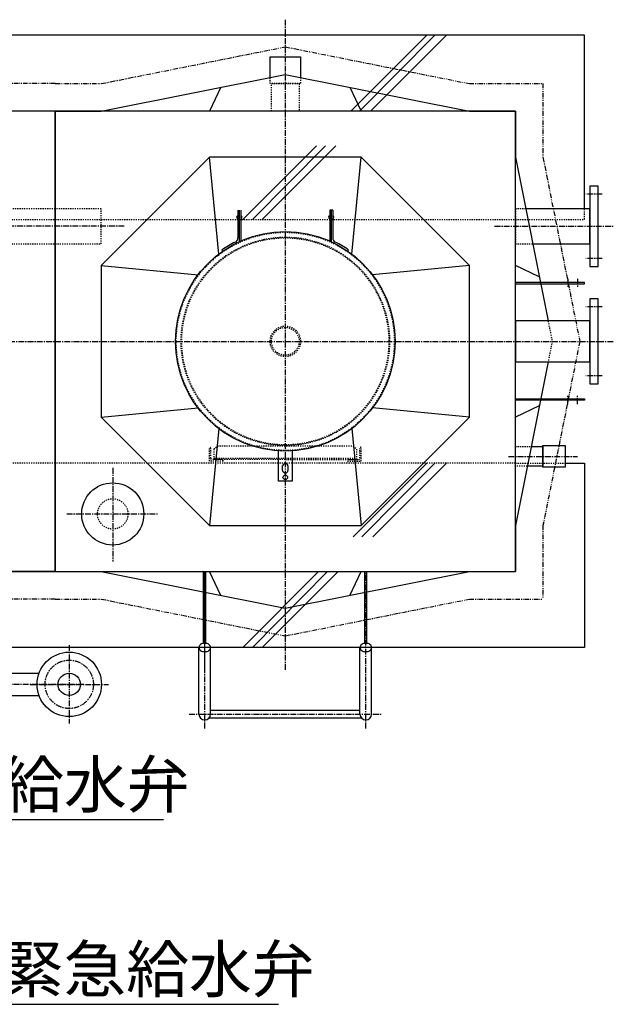
# Model space of a CAD drawing. Extents: x 1 to 19501, y 1 to 13851.
# Drawn here: x 5862 to 7136, y 8974 to 11113 of the extents above; entities that cross this region are included whole.
import ezdxf

# ---------------------------------------------------------------- set-up
doc = ezdxf.new("R2010")
doc.units = 0
doc.header["$MEASUREMENT"] = 0
for name, pattern in [('CENTER2', [20, 12.5, -2.5, 2.5, -2.5]), ('DASHED2', [5, 2.5, -2.5]), ('NULLNAME0', [0]), ('PHANTOM2', [20, 10, -2.5, 1.25, -2.5, 1.25, -2.5])]:
    doc.linetypes.add(name, pattern=pattern)
for name, color, linetype in [('_4-1_4T-A-1_5G', 7, 'Continuous'), ('_4-6_コンクリ__ト基礎', 7, 'Continuous'), ('_4-B_配管_給水', 7, 'Continuous'), ('_4-D_寸法', 7, 'Continuous')]:
    doc.layers.add(name, color=color, linetype=linetype)
doc.styles.get("Standard").update_dxf_attribs({"font": 'txt', "bigfont": 'bigfont.shx'})

msp = doc.modelspace()

# ---------------------------------------------------------------- linework, layer by layer
at = {"layer": '_4-1_4T-A-1_5G', "color": 1, "linetype": 'CENTER2'}
for p, q in [((6438.8, 11113.1), (6438.8, 9699.9)), ((7127.8, 10734.1), (7091.8, 10734.1)), ((6088.8, 10664.1), (4788.8, 10664.1)), ((6893.8, 10664.1), (7163.8, 10664.1)), ((7127.8, 10594.1), (7091.8, 10594.1)), ((7052.8, 10550.3), (7052.8, 10531.3)), ((7073.8, 10550.3), (7073.8, 10531.3)), ((7127.8, 10489.1), (7091.8, 10489.1)), ((4738.8, 10414.1), (7168.8, 10414.1)), ((7127.8, 10339.1), (7091.8, 10339.1)), ((7052.8, 10277.9), (7052.8, 10296.9)), ((7073.8, 10277.9), (7073.8, 10296.9)), ((6923.8, 10164.1), (7073.8, 10164.1)), ((6063.8, 10139.1), (6063.8, 9935.8)), ((5963.8, 10039.1), (6163.8, 10039.1)), ((6263.8, 9693.4), (6263.8, 9914.1)), ((6613.8, 9693.4), (6613.8, 9914.1)), ((6263.8, 9573.2), (6263.8, 9693.4)), ((6613.8, 9573.2), (6613.8, 9693.4)), ((6230, 9604.1), (6647.6, 9604.1))]:
    msp.add_line(p, q, dxfattribs=at)
at = {"layer": '_4-1_4T-A-1_5G', "color": 2, "linetype": 'PHANTOM2'}
for p, q in [((6038.8, 10974.1), (6438.8, 11054.1)), ((6438.8, 11054.1), (6838.8, 10974.1)), ((5938.8, 10974.1), (5838.8, 10974.1)), ((5938.8, 10974.1), (6038.8, 10974.1)), ((6838.8, 10974.1), (6998.8, 10974.1)), ((6998.8, 10974.1), (6998.8, 10814.1)), ((6998.8, 10814.1), (7078.8, 10414.1)), ((7078.8, 10414.1), (6998.8, 10014.1)), ((6998.8, 10014.1), (6998.8, 9854.1)), ((5938.8, 9854.1), (5838.8, 9854.1)), ((5938.8, 9854.1), (6038.8, 9854.1)), ((6038.8, 9854.1), (6438.8, 9774.1)), ((6438.8, 9774.1), (6838.8, 9854.1)), ((6838.8, 9854.1), (6998.8, 9854.1))]:
    msp.add_line(p, q, dxfattribs=at)
at = {"layer": '_4-1_4T-A-1_5G', "color": 7, "linetype": 'Continuous'}
for p, q in [((6405.7, 11032.1), (6471.9, 11032.1)), ((6405.7, 10987.5), (6405.7, 11032.1)), ((6471.9, 11032.1), (6471.9, 10987.5)), ((6038.8, 10914.1), (6438.8, 10994.1)), ((6438.8, 10994.1), (6838.8, 10914.1)), ((6298.8, 10966.1), (6273.8, 10914.1)), ((6578.8, 10966.1), (6603.8, 10914.1)), ((5938.8, 10914.1), (4938.8, 10914.1)), ((5938.8, 10914.1), (5838.8, 10914.1)), ((5938.8, 9914.1), (5938.8, 10914.1)), ((5938.8, 10914.1), (6038.8, 10914.1)), ((6938.8, 10914.1), (5938.8, 10914.1)), ((5938.8, 10914.1), (5938.8, 9914.1)), ((6838.8, 10914.1), (6938.8, 10914.1)), ((6938.8, 10914.1), (6938.8, 10814.1)), ((6938.8, 9914.1), (6938.8, 10914.1)), ((6273.8, 10814.1), (6038.8, 10579.1)), ((6603.8, 10814.1), (6273.8, 10814.1)), ((6294, 10603.6), (6273.8, 10814.1)), ((6583.6, 10603.6), (6603.8, 10814.1)), ((6838.8, 10579.1), (6603.8, 10814.1)), ((6938.8, 10814.1), (7009.9, 10458.6)), ((7118.8, 10751.6), (7100.8, 10751.6)), ((7100.8, 10751.6), (7100.8, 10576.6)), ((7118.8, 10576.6), (7118.8, 10751.6)), ((6335.8, 10699.2), (6335.8, 10638.8)), ((6338.8, 10699.2), (6338.8, 10630.6)), ((6341.8, 10699.2), (6341.8, 10632)), ((6541.8, 10699.2), (6535.8, 10699.2)), ((6535.8, 10699.2), (6535.8, 10632)), ((6538.8, 10699.2), (6538.8, 10630.6)), ((6541.8, 10699.2), (6541.8, 10638.8)), ((7100.8, 10702.2), (6961.2, 10702.2)), ((7100.8, 10625.9), (7100.8, 10702.2)), ((6302.9, 10610.1), (6301.2, 10612.5)), ((6574.7, 10610.1), (6576.4, 10612.5)), ((6976.4, 10625.9), (7100.8, 10625.9)), ((6038.8, 10579.1), (6038.8, 10249.1)), ((6038.8, 10579.1), (6249.3, 10558.8)), ((6838.8, 10579.1), (6628.3, 10558.8)), ((6838.8, 10249.1), (6838.8, 10579.1)), ((6990.8, 10554.1), (6938.8, 10579.1)), ((7100.8, 10576.6), (7118.8, 10576.6)), ((7088.8, 10542.1), (6938.8, 10542.1)), ((6938.8, 10542.1), (6938.8, 10539.1)), ((6938.8, 10539.1), (7088.8, 10539.1)), ((7088.8, 10539.1), (7088.8, 10542.1)), ((7118.8, 10506.6), (7100.8, 10506.6)), ((7100.8, 10506.6), (7100.8, 10321.6)), ((7118.8, 10321.6), (7118.8, 10506.6)), ((7100.8, 10458.6), (6938.8, 10458.6)), ((6938.8, 10458.6), (6938.8, 10369.5)), ((7100.8, 10369.5), (7100.8, 10458.6)), ((7009.9, 10369.5), (6938.8, 10014.1)), ((6938.8, 10369.5), (7100.8, 10369.5)), ((7100.8, 10321.6), (7118.8, 10321.6)), ((6938.8, 10289.1), (7088.8, 10289.1)), ((6938.8, 10286.1), (6938.8, 10289.1)), ((7088.8, 10286.1), (6938.8, 10286.1)), ((6990.8, 10274.1), (6938.8, 10249.1)), ((7088.8, 10289.1), (7088.8, 10286.1)), ((6038.8, 10249.1), (6249.3, 10269.3)), ((6038.8, 10249.1), (6273.8, 10014.1)), ((6603.8, 10014.1), (6838.8, 10249.1)), ((6838.8, 10249.1), (6628.3, 10269.3)), ((6294, 10224.5), (6273.8, 10014.1)), ((6583.6, 10224.5), (6603.8, 10014.1)), ((6938.8, 10142.7), (6938.8, 10185.4)), ((6973.1, 10185.4), (6998.8, 10185.4)), ((6998.8, 10187.8), (7046.8, 10187.8)), ((6998.8, 10140.4), (6998.8, 10187.8)), ((6998.8, 10185.4), (6998.8, 10142.7)), ((7046.8, 10187.8), (7046.8, 10140.4)), ((6423.8, 10110.6), (6423.8, 10176.1)), ((6453.8, 10176.1), (6453.8, 10110.6)), ((6433, 10133.3), (6433, 10143.3)), ((6439.3, 10148.6), (6438.3, 10148.6)), ((6444.5, 10143.3), (6444.5, 10133.3)), ((6998.8, 10142.7), (6964.5, 10142.7)), ((6439.3, 10128.1), (6438.3, 10128.1)), ((7046.8, 10140.4), (6998.8, 10140.4)), ((6453.8, 10110.6), (6423.8, 10110.6)), ((6273.8, 10014.1), (6603.8, 10014.1)), ((6938.8, 10014.1), (6938.8, 9914.1)), ((4986.9, 9914.1), (5938.8, 9914.1)), ((5938.8, 9914.1), (5838.8, 9914.1)), ((5938.8, 9914.1), (6038.8, 9914.1)), ((5938.8, 9914.1), (6938.8, 9914.1)), ((6038.8, 9914.1), (6438.8, 9834.1)), ((6261.3, 9757.9), (6261.3, 9914.1)), ((6266.3, 9757.9), (6266.3, 9914.1)), ((6298.8, 9862.1), (6273.8, 9914.1)), ((6438.8, 9834.1), (6838.8, 9914.1)), ((6578.8, 9862.1), (6603.8, 9914.1)), ((6611.3, 9757.9), (6611.3, 9914.1)), ((6616.3, 9757.9), (6616.3, 9914.1)), ((6838.8, 9914.1), (6938.8, 9914.1)), ((6251.1, 9604.1), (6251.1, 9748.8)), ((6276.5, 9604.1), (6276.5, 9748.8)), ((6601.1, 9604.1), (6601.1, 9748.9)), ((6626.5, 9604.1), (6626.5, 9748.9)), ((6601.1, 9612.1), (6276.5, 9612.1)), ((6273.7, 9596.1), (6603.9, 9596.1))]:
    msp.add_line(p, q, dxfattribs=at)
at = {"layer": '_4-1_4T-A-1_5G', "color": 3, "linetype": 'DASHED2'}
for p, q in [((6405.7, 10974.1), (6405.7, 10987.5)), ((6471.9, 10987.5), (6471.9, 10974.1)), ((6471.9, 10974.1), (6405.7, 10974.1)), ((6408.5, 10914.1), (6408.5, 10974.1)), ((6408.5, 10974.1), (6469, 10974.1)), ((6469, 10974.1), (6469, 10914.1)), ((6469, 10914.1), (6408.5, 10914.1)), ((6038.8, 10702.2), (4938.8, 10702.2)), ((6038.8, 10625.9), (6038.8, 10702.2)), ((6961.2, 10702.2), (6938.8, 10702.2)), ((6938.8, 10702.2), (6938.8, 10625.9)), ((4938.8, 10625.9), (6038.8, 10625.9)), ((6938.8, 10625.9), (6976.4, 10625.9)), ((7009.9, 10458.6), (7018.8, 10414.1)), ((7018.8, 10414.1), (7009.9, 10369.5)), ((6273.8, 10154.1), (6273.8, 10184.1)), ((6283.8, 10179.9), (6291, 10187.1)), ((6291, 10187.1), (6586.6, 10187.1)), ((6586.6, 10187.1), (6593.8, 10179.9)), ((6603.8, 10154.1), (6603.8, 10184.1)), ((6938.8, 10185.4), (6973.1, 10185.4)), ((6276.8, 10160.1), (6276.8, 10181.1)), ((6283.8, 10179.9), (6283.8, 10157.1)), ((6593.8, 10179.9), (6593.8, 10157.1)), ((6600.8, 10160.1), (6600.8, 10181.1)), ((6303.8, 10154.1), (6273.8, 10154.1)), ((6438.8, 10157.1), (6279.8, 10157.1)), ((6283.8, 10160.1), (6593.8, 10160.1)), ((6300.8, 10157.1), (6283.8, 10157.1)), ((6438.8, 10157.1), (6597.8, 10157.1)), ((6573.8, 10154.1), (6603.8, 10154.1)), ((6576.8, 10157.1), (6593.8, 10157.1)), ((6964.5, 10142.7), (6938.8, 10142.7))]:
    msp.add_line(p, q, dxfattribs=at)
at = {"layer": '_4-1_4T-A-1_5G', "color": 7, "linetype": 'NULLNAME0'}
msp.add_line((6263.8, 9693.4), (6263.8, 9914.1), dxfattribs=at)
at = {"layer": '_4-1_4T-A-1_5G', "color": 7, "linetype": 'Continuous'}
for centre, radius in [((6438.8, 10414.1), 238.5), ((6438.8, 10118.6), 5), ((6063.8, 10039.1), 67.5)]:
    msp.add_circle(centre, radius, dxfattribs=at)
at = {"layer": '_4-1_4T-A-1_5G', "color": 3, "linetype": 'DASHED2'}
for centre, radius in [((6438.8, 10414.1), 237), ((6438.8, 10414.1), 226.5), ((6438.8, 10414.1), 225), ((6438.8, 10414.1), 33.1), ((6438.8, 10414.1), 30.2), ((6063.8, 10039.1), 33)]:
    msp.add_circle(centre, radius, dxfattribs=at)
at = {"layer": '_4-1_4T-A-1_5G', "color": 7, "linetype": 'Continuous'}
for centre, radius, start, end in [((6336.1, 10684.2), 3, 90, 270), ((6341.8, 10684.2), 3, 270, 90), ((6535.8, 10684.2), 3, 90, 270), ((6541.5, 10684.2), 3, 270, 90), ((6325.8, 10638.8), 10, 296.699, 0), ((6551.8, 10638.8), 10, 180, 243.301), ((6438.8, 10414.1), 241.5, 116.699, 124.7466), ((6438.8, 10414.1), 241.5, 55.2534, 63.301), ((6438.3, 10143.3), 5.25, 90, 180), ((6439.3, 10143.3), 5.25, 0, 90), ((6438.3, 10133.3), 5.25, 180, 270), ((6439.3, 10133.3), 5.25, 270, 0), ((6262.6, 9744.7), 13.2, 106.6892, 125.8971), ((6263.8, 9740.6), 17.5, 90, 106.6892), ((6263.8, 9740.6), 17.5, 73.3108, 90), ((6265, 9744.7), 13.2, 54.1029, 73.3108), ((6612.6, 9744.7), 13.2, 106.6892, 125.8971), ((6613.8, 9740.6), 17.5, 90, 106.6892), ((6613.8, 9740.6), 17.5, 73.3108, 90), ((6615, 9744.7), 13.2, 54.1029, 73.3108), ((6257.8, 9748.9), 6.75, 150.2186, 180), ((6257.8, 9748.9), 6.75, 180, 209.7814), ((6260.7, 9747.3), 10, 125.8971, 150.2186), ((6260.7, 9750.5), 10, 209.7814, 234.1029), ((6262.6, 9753.1), 13.2, 234.1029, 253.3108), ((6263.8, 9757.2), 17.5, 253.3108, 270), ((6263.8, 9757.2), 17.5, 270, 286.6892), ((6265, 9753.1), 13.2, 286.6892, 305.8971), ((6266.9, 9747.3), 10, 29.7814, 54.1029), ((6266.9, 9750.5), 10, 305.8971, 330.2186), ((6269.7, 9748.9), 6.75, 0, 29.7814), ((6269.7, 9748.9), 6.75, 330.2186, 0), ((6607.8, 9748.9), 6.75, 150.2186, 180), ((6607.8, 9748.9), 6.75, 180, 209.7814), ((6610.7, 9747.3), 10, 125.8971, 150.2186), ((6610.7, 9750.5), 10, 209.7814, 234.1029), ((6612.6, 9753.1), 13.2, 234.1029, 253.3108), ((6613.8, 9757.2), 17.5, 253.3108, 270), ((6613.8, 9757.2), 17.5, 270, 286.6892), ((6615, 9753.1), 13.2, 286.6892, 305.8971), ((6616.9, 9747.3), 10, 29.7814, 54.1029), ((6616.9, 9750.5), 10, 305.8971, 330.2186), ((6619.7, 9748.9), 6.75, 0, 29.7814), ((6619.7, 9748.9), 6.75, 330.2186, 0), ((6263.8, 9604.1), 12.7, 180, 0), ((6613.8, 9604.1), 12.7, 180, 0)]:
    msp.add_arc(centre, radius, start, end, dxfattribs=at)
at = {"layer": '_4-1_4T-A-1_5G', "color": 3, "linetype": 'DASHED2'}
for centre, start, end in [((6273.8, 10181.1), 0, 90), ((6603.8, 10181.1), 90, 180), ((6279.8, 10160.1), 180, 270), ((6300.8, 10154.1), 0, 90), ((6576.8, 10154.1), 90, 180), ((6597.8, 10160.1), 270, 0)]:
    msp.add_arc(centre, 3, start, end, dxfattribs=at)
at = {"layer": '_4-6_コンクリ__ト基礎', "color": 7, "linetype": 'Continuous'}
for p, q in [((7088.8, 11079.1), (4788.8, 11079.1)), ((7088.8, 10702.2), (7088.8, 11079.1)), ((7046.8, 10149.1), (7088.8, 10149.1)), ((7088.8, 10149.1), (7088.8, 9749.1)), ((7088.8, 9749.1), (4986.9, 9749.1))]:
    msp.add_line(p, q, dxfattribs=at)
at = {"layer": '_4-6_コンクリ__ト基礎', "color": 9, "linetype": 'Continuous'}
for p, q in [((6746.3, 11079.1), (6581.3, 10914.1)), ((6763.6, 11079.1), (6600.2, 10914.1)), ((6788.8, 11079.1), (6623.8, 10914.1)), ((6506.3, 10839.1), (6346.4, 10679.1)), ((6525.9, 10839.1), (6367.4, 10679.1)), ((6548.8, 10839.1), (6388.7, 10679.1)), ((6746.3, 10149.1), (6586.3, 9989.1)), ((6763.6, 10149.1), (6605.1, 9989.1)), ((6788.8, 10149.1), (6628.8, 9989.1)), ((6511.3, 9914.1), (6346.4, 9749.1)), ((6530.8, 9914.1), (6367.4, 9749.1)), ((6553.8, 9914.1), (6388.7, 9749.1))]:
    msp.add_line(p, q, dxfattribs=at)
at = {"layer": '_4-6_コンクリ__ト基礎', "color": 9, "linetype": 'DASHED2'}
for p, q in [((7088.8, 10679.1), (7088.8, 10702.2)), ((4938.8, 10679.1), (6938.8, 10679.1)), ((6938.8, 10679.1), (7088.8, 10679.1)), ((6938.8, 10149.1), (4938.8, 10149.1))]:
    msp.add_line(p, q, dxfattribs=at)
at = {"layer": '_4-6_コンクリ__ト基礎', "color": 3, "linetype": 'DASHED2'}
for p, q in [((6938.8, 10149.1), (6965.8, 10149.1)), ((6965.8, 10149.1), (7046.8, 10149.1))]:
    msp.add_line(p, q, dxfattribs=at)
at = {"layer": '_4-B_配管_給水', "color": 5, "linetype": 'CENTER2'}
for p, q in [((5969.3, 9753.8), (5969.3, 9583.8)), ((6000.8, 9668.8), (5400.8, 9668.8)), ((5884.3, 9668.8), (6054.3, 9668.8))]:
    msp.add_line(p, q, dxfattribs=at)
at = {"layer": '_4-B_配管_給水', "color": 7, "linetype": 'Continuous'}
for p, q in [((5698.3, 9693.1), (5903.6, 9693.1)), ((5698.3, 9644.5), (5903.6, 9644.5))]:
    msp.add_line(p, q, dxfattribs=at)
for radius in [70, 24.3]:
    msp.add_circle((5969.3, 9668.8), radius, dxfattribs=at)
at = {"layer": '_4-B_配管_給水', "color": 5, "linetype": 'CENTER2'}
msp.add_circle((5969.3, 9668.8), 52.5, dxfattribs=at)
at = {"layer": '_4-D_寸法', "color": 4, "linetype": 'Continuous'}
for p, q in [((5794, 9374.8), (6174.1, 9374.8)), ((5792.8, 8973.6), (6424.3, 8973.6))]:
    msp.add_line(p, q, dxfattribs=at)

# ---------------------------------------------------------------- texts
for s, p in [('給水弁', (5821.2, 9401)), ('緊急給水弁', (5820, 8999.7))]:
    msp.add_text(s, height=100, dxfattribs=at).set_placement(p)

doc.saveas('drawing.dxf')
